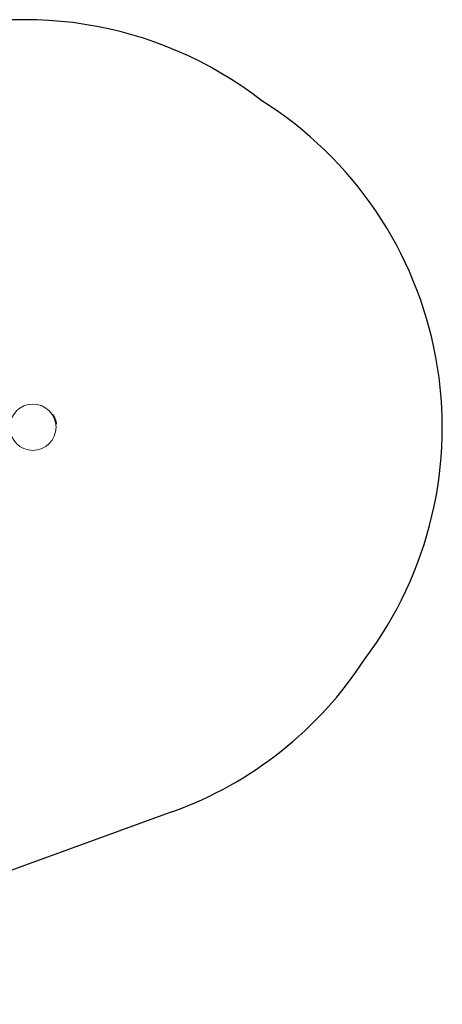
# Model space of a CAD drawing. Units: millimetres. Extents: x -6762 to 395025, y -3372 to 5614.
# Drawn here: x 5086 to 6727, y 586 to 4414 of the extents above; entities that cross this region are included whole.
import ezdxf

# ---------------------------------------------------------------- set-up
doc = ezdxf.new("R2010")
doc.units = ezdxf.units.MM
doc.layers.add('Opvangzone', color=7, linetype='Continuous', true_color=0x00a19a)
doc.layers.add('Toestel 2D', color=7, linetype='Continuous', lineweight=20)

# ---------------------------------------------------------------- blocks, each defined once
blk = doc.blocks.new('WP-P110-1')
at = {"layer": 'Opvangzone'}
blk.add_lwpolyline([(5680.7, 1335.4), (3833.7, 663.1, 0.079557), (3695.6, 586.3)], format="xyb", dxfattribs=at)
for centre, start, end in [((5106.1, 2914.1), 52.1828, 110), ((5226.9, 2829.5), 323.0278, 57.8172), ((5167.7, 2744.9), 290, 326.9722)]:
    blk.add_arc(centre, 1500, start, end, dxfattribs=at)
at = {"layer": 'Toestel 2D'}
for p, q in [((5213.9, 2876.1), (5215.5, 2876.7)), ((5228.3, 2841.5), (5214.6, 2879.1)), ((5227.7, 2851.9), (5220.9, 2870.7)), ((5225.8, 2843.2), (5227.5, 2843.8))]:
    blk.add_line(p, q, dxfattribs=at)
blk.add_circle((5136.9, 2829.5), 90, dxfattribs=at)
for centre, start, end in [((5202.3, 2863.4), 21.5694, 51.8291), ((5208.7, 2845.6), 348.1709, 18.4306)]:
    blk.add_arc(centre, 20, start, end, dxfattribs=at)

msp = doc.modelspace()

# ---------------------------------------------------------------- block references
msp.add_blockref('WP-P110-1', (0, 0))

doc.saveas('drawing.dxf')
